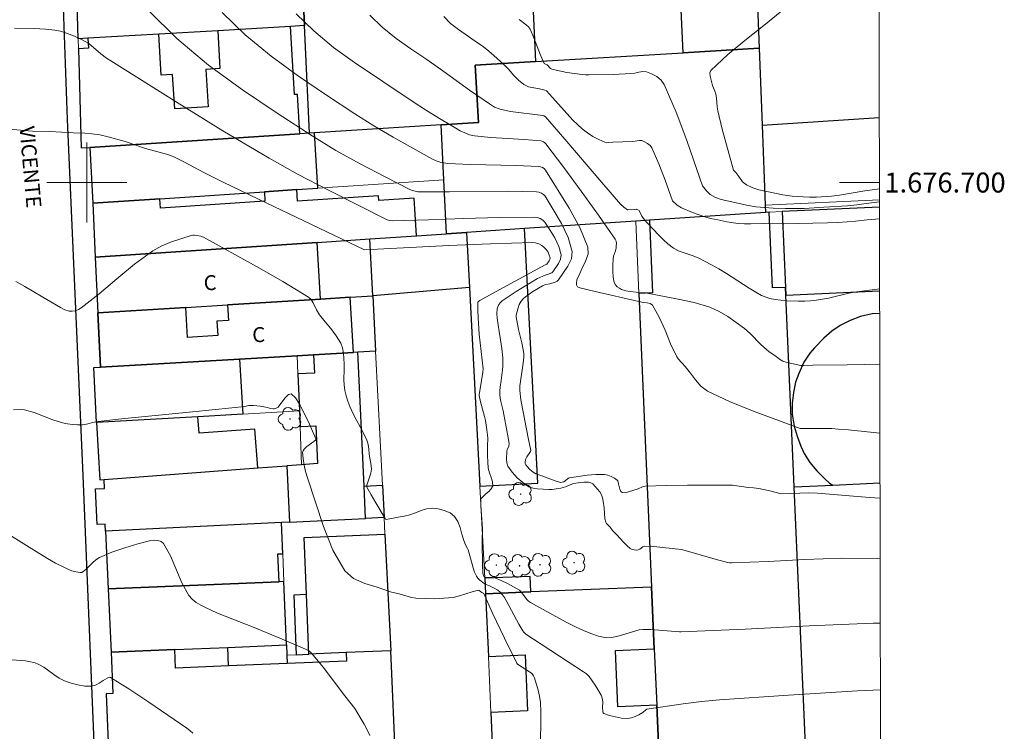
# Model space of a CAD drawing. Units: metres. Extents: x 278280 to 278796, y 1676551 to 1677116.
# Drawn here: x 278693 to 278792, y 1676645 to 1676716 of the extents above; entities that cross this region are included whole.
import ezdxf
from ezdxf.enums import TextEntityAlignment as Align

# ---------------------------------------------------------------- set-up
doc = ezdxf.new("R2010")
doc.units = ezdxf.units.M
doc.header["$MEASUREMENT"] = 0
for name, color, linetype, lineweight in [('Articulacao', 7, 'Continuous', 18), ('Coordenadas', 7, 'Continuous', 9), ('Edificacoes', 7, 'Continuous', 30), ('Malha_Coordenadas', 7, 'Continuous', 15), ('Muro_Grade', 8, 'Continuous', 20), ('Pavimentacao_Asfaltica_Mfio', 10, 'Continuous', 30), ('Topon_de_Vias', 7, 'Continuous', 9), ('Topon_Fundacao_Const_Ruinas', 7, 'Continuous', 9)]:
    doc.layers.add(name, color=color, linetype=linetype, lineweight=lineweight)
for name, color, linetype, lineweight, true_color in [('Arvores_Isoladas', 7, 'Continuous', 18, 0x00ff33), ('Curvas_Intermediarias', 7, 'Continuous', 9, 0x783c14), ('Curvas_Mestras', 7, 'Continuous', 20, 0x783c14)]:
    doc.layers.add(name, color=color, linetype=linetype, lineweight=lineweight, true_color=true_color)
doc.styles.add('Arial', font='arial.ttf', dxfattribs={"height": 1.5})

# ---------------------------------------------------------------- blocks, each defined once
blk = doc.blocks.new('Arvore')
at = {"layer": 'Arvores_Isoladas'}
blk.add_lwpolyline([(-0.718, 0.493, 0.872324), (-0.722, -0.551, 0.862983), (0.284, -0.827, 0.900105), (0.89, 0.029, 0.863155), (0.262, 0.861, 0.882486)], format="xyb", close=True, dxfattribs=at)
blk.add_circle((0, 0), 0.0286, dxfattribs=at)

msp = doc.modelspace()

# ---------------------------------------------------------------- linework, layer by layer
at = {"layer": 'Articulacao', "flags": 128}
msp.add_lwpolyline([(278296.111, 1677110.577), (278778.421, 1677111.514), (278779.486, 1676557.25), (278297.2, 1676556.313), (278296.111, 1677110.577)], close=True, dxfattribs=at)
at = {"layer": 'Curvas_Intermediarias', "flags": 128}
for points, elevation in [([(278706.186, 1676717.156), (278708.971, 1676714.388), (278712.163, 1676711.735), (278715.532, 1676709.27), (278719.003, 1676706.932), (278722.504, 1676704.659), (278724.879, 1676703.211), (278727.318, 1676701.862), (278729.791, 1676700.573), (278732.267, 1676699.305), (278732.524, 1676699.198), (278732.796, 1676699.126), (278733.076, 1676699.085), (278733.357, 1676699.069), (278736.254, 1676699.06), (278742.056, 1676699.121), (278744.937, 1676699.074), (278745.184, 1676699.037), (278745.426, 1676698.946), (278745.639, 1676698.806), (278745.796, 1676698.623), (278746.608, 1676697.293), (278747.418, 1676695.907), (278748.092, 1676694.497), (278748.492, 1676693.099), (278748.419, 1676692.376), (278748.071, 1676691.644), (278747.122, 1676690.262), (278746.986, 1676690.128), (278746.805, 1676690.038), (278746.27, 1676689.871), (278745.848, 1676689.801), (278745.541, 1676689.686), (278744.572, 1676689.093), (278743.828, 1676688.569), (278743.585, 1676688.365), (278743.387, 1676688.131), (278743.218, 1676687.816), (278743.088, 1676687.47), (278742.991, 1676687.109), (278742.917, 1676686.751), (278742.903, 1676686.567), (278742.954, 1676686.19), (278743.141, 1676685.321), (278743.465, 1676683.961), (278743.61, 1676683.279), (278743.661, 1676682.909), (278743.659, 1676682.536), (278743.589, 1676681.927), (278743.32, 1676680.101), (278743.27, 1676679.673), (278743.278, 1676679.215), (278743.357, 1676678.27), (278744.148, 1676674.313), (278744.355, 1676673.204), (278744.326, 1676673.103), (278743.964, 1676672.561), (278743.874, 1676672.372), (278743.834, 1676672.228), (278743.812, 1676672.072), (278743.818, 1676671.921), (278743.864, 1676671.789), (278744.028, 1676671.562), (278744.233, 1676671.348), (278744.463, 1676671.152), (278744.7, 1676670.978), (278744.881, 1676670.881), (278745.483, 1676670.685), (278746.804, 1676670.179), (278747.328, 1676670.017), (278747.495, 1676670.03), (278747.654, 1676670.088), (278748.143, 1676670.436), (278748.241, 1676670.469), (278749.989, 1676670.725), (278750.867, 1676670.806), (278751.73, 1676670.813), (278752.07, 1676670.749), (278752.404, 1676670.613), (278752.72, 1676670.434), (278753.009, 1676670.244), (278753.064, 1676670.173), (278753.126, 1676669.868), (278753.267, 1676669.347), (278753.357, 1676669.118), (278753.498, 1676668.991), (278753.794, 1676668.974), (278754.143, 1676669.058), (278755.095, 1676669.388), (278755.546, 1676669.581), (278755.781, 1676669.625), (278757.907, 1676669.699), (278760.041, 1676669.733), (278764.313, 1676669.746), (278764.533, 1676669.736), (278766.095, 1676669.514), (278766.612, 1676669.471), (278767.147, 1676669.391), (278768.263, 1676669.179), (278769.402, 1676668.861), (278771.244, 1676668.944), (278772.141, 1676668.967), (278773.036, 1676668.924), (278778.236, 1676668.516), (278779.272, 1676668.442)], 17), ([(278713.528, 1676717.006), (278715.817, 1676714.77), (278718.409, 1676712.627), (278721.145, 1676710.639), (278723.959, 1676708.745), (278726.786, 1676706.884), (278728.683, 1676705.676), (278730.619, 1676704.525), (278732.58, 1676703.42), (278734.554, 1676702.349), (278734.915, 1676702.18), (278735.296, 1676702.048), (278735.688, 1676701.955), (278736.084, 1676701.905), (278738.346, 1676701.801), (278742.89, 1676701.717), (278745.145, 1676701.614), (278745.344, 1676701.579), (278745.539, 1676701.502), (278745.709, 1676701.387), (278745.838, 1676701.238), (278748.203, 1676697.451), (278749.264, 1676695.509), (278750.06, 1676693.548), (278750.086, 1676692.85), (278749.841, 1676692.123), (278749.482, 1676691.387), (278749.167, 1676690.661), (278748.99, 1676690.366), (278748.952, 1676690.264), (278748.924, 1676689.938), (278748.939, 1676689.778), (278748.983, 1676689.641), (278749.047, 1676689.57), (278749.256, 1676689.483), (278750.809, 1676689.103), (278755.155, 1676688.097), (278755.634, 1676688.018), (278755.982, 1676687.986), (278756.294, 1676687.912), (278756.52, 1676687.734), (278757.197, 1676686.534), (278757.782, 1676685.227), (278758.343, 1676683.885), (278758.949, 1676682.581), (278759.079, 1676682.378), (278759.786, 1676681.589), (278760.314, 1676680.939), (278760.822, 1676680.26), (278761.368, 1676679.638), (278762.013, 1676679.155), (278764.215, 1676678.096), (278766.513, 1676677.174), (278771.293, 1676675.413), (278771.657, 1676675.392), (278774.441, 1676675.405), (278775.075, 1676675.346), (278776.128, 1676675.282), (278779.26, 1676674.923)], 16), ([(278769.668, 1676717.345), (278767.811, 1676715.821), (278765.915, 1676714.32), (278764.072, 1676712.799), (278762.373, 1676711.215), (278762.259, 1676710.961), (278762.282, 1676710.644), (278762.459, 1676709.985), (278762.542, 1676709.701), (278762.769, 1676709.146), (278762.853, 1676708.861), (278762.914, 1676708.438), (278762.977, 1676707.577), (278763.048, 1676707.154), (278763.505, 1676705.334), (278764.627, 1676701.236), (278764.856, 1676701.007), (278765.15, 1676700.587), (278765.538, 1676700.083), (278765.939, 1676699.759), (278766.553, 1676699.474), (278767.162, 1676699.286), (278767.945, 1676699.097), (278768.761, 1676698.927), (278769.563, 1676698.784), (278770.491, 1676698.653), (278771.012, 1676698.594), (278771.595, 1676698.56), (278772.222, 1676698.533), (278772.906, 1676698.551), (278774.412, 1676698.638), (278775.221, 1676698.747), (278777.768, 1676699.155), (278779.213, 1676699.358)], 11), ([(278728.288, 1676716.726), (278729.507, 1676715.535), (278730.895, 1676714.404), (278732.364, 1676713.362), (278733.865, 1676712.357), (278735.351, 1676711.334), (278738.243, 1676709.239), (278740.224, 1676707.86), (278740.745, 1676707.551), (278741.296, 1676707.326), (278742.336, 1676707.095), (278743.409, 1676706.957), (278744.492, 1676706.845), (278745.561, 1676706.696), (278745.662, 1676706.668), (278745.847, 1676706.565), (278747.778, 1676704.342), (278751.457, 1676700.001), (278753.315, 1676697.849), (278753.648, 1676697.535), (278754.016, 1676697.273), (278754.063, 1676697.258), (278754.744, 1676697.288), (278754.921, 1676697.321), (278754.976, 1676697.315), (278755.126, 1676697.244), (278755.192, 1676697.19), (278755.24, 1676697.124), (278755.458, 1676696.65), (278755.619, 1676696.404), (278755.97, 1676696.003), (278757.16, 1676694.736), (278757.636, 1676694.27), (278758.074, 1676693.869), (278758.644, 1676693.448), (278759.202, 1676693.144), (278760.487, 1676692.696), (278761.095, 1676692.456), (278762.412, 1676691.769), (278763.158, 1676691.361), (278763.922, 1676690.908), (278766.191, 1676689.432), (278766.842, 1676689.043), (278767.431, 1676688.719), (278768.271, 1676688.395), (278768.786, 1676688.291), (278769.933, 1676688.179), (278771.138, 1676688.125), (278771.74, 1676688.136), (278772.323, 1676688.168), (278772.919, 1676688.237), (278773.521, 1676688.326), (278774.136, 1676688.441), (278776.163, 1676688.921), (278776.91, 1676689.068), (278779.005, 1676689.322), (278779.232, 1676689.356)], 14), ([(278735.668, 1676716.586), (278736.352, 1676715.917), (278737.136, 1676715.287), (278738.811, 1676714.149), (278739.633, 1676713.559), (278740.155, 1676713.141), (278740.666, 1676712.707), (278741.661, 1676711.809), (278742.158, 1676711.291), (278742.634, 1676710.743), (278743.126, 1676710.226), (278743.671, 1676709.797), (278744.151, 1676709.581), (278744.682, 1676709.453), (278745.232, 1676709.357), (278745.769, 1676709.237), (278745.922, 1676709.164), (278746.841, 1676708.174), (278747.701, 1676707.201), (278748.578, 1676706.249), (278749.505, 1676705.358), (278750.02, 1676704.958), (278750.581, 1676704.609), (278751.166, 1676704.302), (278751.755, 1676704.031), (278751.941, 1676703.986), (278752.141, 1676703.987), (278752.548, 1676704.025), (278754.56, 1676704.088), (278755.244, 1676704.217), (278755.454, 1676704.194), (278755.746, 1676704.079), (278756.038, 1676703.919), (278756.293, 1676703.712), (278756.476, 1676703.458), (278757.166, 1676701.882), (278757.781, 1676700.248), (278758.514, 1676698.178), (278758.98, 1676697.724), (278759.437, 1676697.472), (278760.515, 1676697.018), (278761.098, 1676696.791), (278761.757, 1676696.563), (278762.321, 1676696.407), (278763.048, 1676696.277), (278763.964, 1676696.081), (278765.086, 1676695.918), (278765.726, 1676695.878), (278766.372, 1676695.87), (278767.639, 1676695.893), (278769.671, 1676695.876), (278774.037, 1676695.971), (278775.028, 1676696.007), (278775.976, 1676696.064), (278776.81, 1676696.133), (278778.002, 1676696.26), (278779.218, 1676696.362)], 13), ([(278779.215, 1676698.073), (278777.892, 1676697.893), (278776.945, 1676697.772), (278776.01, 1676697.677), (278773.657, 1676697.546), (278771.694, 1676697.415), (278769.812, 1676697.393), (278768.577, 1676697.427), (278766.852, 1676697.579), (278765.943, 1676697.73), (278763.397, 1676698.315), (278762.833, 1676698.51), (278762.306, 1676698.808), (278761.93, 1676699.17), (278761.528, 1676699.686), (278760.954, 1676701.295), (278759.954, 1676704.188), (278758.899, 1676707.041), (278757.711, 1676709.791), (278757.395, 1676710.233), (278756.95, 1676710.594), (278756.441, 1676710.873), (278755.933, 1676711.073), (278755.567, 1676711.113), (278755.176, 1676711.049), (278754.774, 1676710.951), (278754.376, 1676710.888), (278752.626, 1676710.817), (278750.182, 1676710.758), (278749.836, 1676710.762), (278749.493, 1676710.789), (278747.963, 1676711.014), (278747.206, 1676711.161), (278746.468, 1676711.342), (278746.335, 1676711.411), (278746.007, 1676711.76), (278745.756, 1676711.863), (278745.708, 1676711.916), (278745.342, 1676712.752), (278744.662, 1676714.474), (278744.298, 1676715.32), (278744.224, 1676715.45), (278744.131, 1676715.57), (278743.915, 1676715.783), (278743.198, 1676716.299)], 12), ([(278692.752, 1676715.434), (278694.709, 1676715.404), (278695.85, 1676715.337), (278696.778, 1676715.232), (278697.342, 1676715.14), (278697.944, 1676714.932), (278698.746, 1676714.621), (278699.536, 1676714.271), (278700.175, 1676713.895), (278701.377, 1676712.885), (278701.953, 1676712.445), (278702.379, 1676712.16), (278709.019, 1676708.01), (278713.597, 1676705.182), (278718.219, 1676702.433), (278721.121, 1676700.817), (278724.065, 1676699.274), (278729.995, 1676696.282), (278730.134, 1676696.229), (278730.282, 1676696.199), (278730.585, 1676696.186), (278734.125, 1676696.281), (278737.67, 1676696.407), (278741.208, 1676696.51), (278744.729, 1676696.533), (278745.019, 1676696.495), (278745.304, 1676696.393), (278745.558, 1676696.236), (278745.755, 1676696.033), (278746.27, 1676695.276), (278746.76, 1676694.458), (278747.156, 1676693.615), (278747.391, 1676692.783), (278747.347, 1676692.346), (278747.136, 1676691.902), (278746.56, 1676691.063), (278746.477, 1676690.983), (278746.367, 1676690.93), (278746.126, 1676690.849), (278745.79, 1676690.754), (278745.027, 1676690.388), (278742.918, 1676689.107), (278742.197, 1676688.652), (278741.51, 1676688.162), (278741.332, 1676687.998), (278741.176, 1676687.801), (278741.059, 1676687.585), (278740.995, 1676687.36), (278740.971, 1676686.909), (278741.004, 1676686.444), (278741.188, 1676685.096), (278741.337, 1676684.279), (278741.461, 1676683.404), (278741.559, 1676682.471), (278741.579, 1676682.004), (278741.569, 1676681.643), (278741.535, 1676681.283), (278741.398, 1676680.216), (278741.291, 1676679.525), (278741.256, 1676679.178), (278741.261, 1676678.799), (278741.309, 1676678.423), (278741.372, 1676678.11), (278741.602, 1676677.18), (278741.681, 1676676.805), (278742.084, 1676674.666), (278742.201, 1676673.903), (278742.165, 1676673.629), (278742.007, 1676673.263), (278741.981, 1676673.137), (278741.928, 1676672.345), (278741.955, 1676671.96), (278742.079, 1676671.623), (278742.499, 1676671.042), (278743.01, 1676670.489), (278743.582, 1676669.994), (278744.18, 1676669.585), (278744.586, 1676669.429), (278745.04, 1676669.366), (278746.153, 1676669.309), (278746.508, 1676669.314), (278746.913, 1676669.356), (278747.366, 1676669.434), (278747.588, 1676669.491), (278747.824, 1676669.571), (278748.647, 1676669.917), (278749.339, 1676670.017), (278749.663, 1676670.049), (278749.984, 1676670.055), (278750.136, 1676670.039), (278750.289, 1676670.003), (278750.432, 1676669.943), (278750.555, 1676669.859), (278750.805, 1676669.619), (278751.043, 1676669.354), (278751.255, 1676669.067), (278751.425, 1676668.766), (278751.533, 1676668.46), (278751.598, 1676668.132), (278751.685, 1676667.462), (278751.775, 1676666.387), (278751.849, 1676666.049), (278751.925, 1676665.91), (278752.293, 1676665.555), (278752.544, 1676665.2), (278752.965, 1676664.779), (278753.617, 1676664.053), (278753.95, 1676663.703), (278754.309, 1676663.4), (278754.483, 1676663.31), (278754.683, 1676663.259), (278754.891, 1676663.243), (278755.086, 1676663.258), (278755.252, 1676663.33), (278755.566, 1676663.572), (278755.738, 1676663.625), (278756.648, 1676663.6), (278757.57, 1676663.521), (278759.418, 1676663.306), (278759.545, 1676663.283), (278763.02, 1676662.277), (278764.057, 1676661.992), (278764.237, 1676661.963), (278764.421, 1676661.96), (278768.084, 1676662.114), (278771.749, 1676662.309), (278775.411, 1676662.439), (278779.066, 1676662.398), (278779.284, 1676662.388)], 18), ([(278691.796, 1676705.356), (278694.555, 1676705.143), (278696.286, 1676705.088), (278698.619, 1676704.954), (278699.798, 1676704.926), (278700.487, 1676704.86), (278701.29, 1676704.755), (278702.105, 1676704.56), (278703.81, 1676704.092), (278705.866, 1676703.416), (278707.935, 1676702.831), (278708.624, 1676702.61), (278709.754, 1676702.032), (278711.673, 1676701.018), (278713.605, 1676700.036), (278717.131, 1676698.332), (278727.746, 1676693.271), (278736.161, 1676693.691), (278740.348, 1676693.88), (278744.521, 1676693.992), (278744.844, 1676693.958), (278745.163, 1676693.857), (278745.459, 1676693.705), (278745.714, 1676693.519), (278745.915, 1676693.301), (278746.085, 1676693.034), (278746.213, 1676692.746), (278746.289, 1676692.467), (278746.274, 1676692.315), (278746.2, 1676692.16), (278745.968, 1676691.837), (278745.728, 1676691.75), (278745.424, 1676691.587), (278740.537, 1676688.916), (278739.258, 1676688.199), (278739.13, 1676688.103), (278739.083, 1676688.041), (278739.064, 1676687.971), (278739.066, 1676687.234), (278739.097, 1676686.486), (278739.193, 1676684.851), (278739.518, 1676682.235), (278739.604, 1676681.379), (278739.574, 1676681.023), (278739.287, 1676679.37), (278739.198, 1676678.819), (278739.195, 1676678.698), (278739.345, 1676678.087), (278739.747, 1676676.613), (278739.825, 1676676.215), (278739.971, 1676675.281), (278740.041, 1676674.747), (278740.064, 1676674.444), (278740.068, 1676674.14), (278740.03, 1676673.925), (278740.037, 1676672.679), (278740.057, 1676672.057), (278740.11, 1676671.44), (278740.223, 1676670.978), (278740.394, 1676670.515), (278740.533, 1676670.065), (278740.553, 1676669.643), (278740.419, 1676669.363), (278740.17, 1676669.114), (278739.879, 1676668.874), (278739.619, 1676668.621), (278739.451, 1676668.423), (278739.386, 1676668.315), (278739.357, 1676668.198), (278739.366, 1676667.629), (278739.517, 1676665.886), (278739.525, 1676665.476), (278739.507, 1676664.045), (278739.538, 1676661.748), (278739.565, 1676660.985), (278739.594, 1676660.799), (278739.625, 1676660.71), (278739.665, 1676660.631), (278739.747, 1676660.557), (278739.855, 1676660.519), (278740.084, 1676660.508), (278740.552, 1676660.517), (278740.772, 1676660.47), (278741.403, 1676660.205), (278742.026, 1676659.902), (278743.237, 1676659.234), (278743.337, 1676659.156), (278743.988, 1676658.288), (278744.146, 1676658.127), (278744.326, 1676657.998), (278744.934, 1676657.689), (278747.899, 1676656.043), (278748.909, 1676655.544), (278749.636, 1676655.211), (278750.378, 1676654.898), (278751.131, 1676654.644), (278751.889, 1676654.49), (278752.428, 1676654.5), (278752.975, 1676654.617), (278754.445, 1676655.034), (278755.188, 1676655.263), (278755.565, 1676655.316), (278756.358, 1676655.312), (278757.156, 1676655.257), (278759.235, 1676655.063), (278759.396, 1676655.059), (278765.788, 1676655.343), (278772.183, 1676655.674), (278778.575, 1676655.937), (278779.296, 1676655.946)], 19), ([(278692.671, 1676677.267), (278693.398, 1676677.317), (278693.751, 1676677.277), (278694.707, 1676676.989), (278696.597, 1676676.284), (278697.554, 1676675.986), (278698.045, 1676675.879), (278698.547, 1676675.809), (278699.052, 1676675.776), (278699.553, 1676675.777), (278699.943, 1676675.83), (278700.718, 1676676.042), (278701.11, 1676676.119), (278703.468, 1676676.379), (278710.555, 1676677.074), (278714.484, 1676677.476), (278715.793, 1676677.619), (278716.185, 1676677.705), (278716.316, 1676677.717), (278716.645, 1676677.701), (278717.305, 1676677.63), (278717.878, 1676677.529), (278718.364, 1676677.399), (278718.605, 1676677.368), (278718.724, 1676677.38), (278718.843, 1676677.419), (278719.098, 1676677.547), (278719.485, 1676678.025), (278719.814, 1676678.473), (278720.13, 1676678.812), (278720.414, 1676678.877), (278720.852, 1676678.471), (278721.262, 1676677.793), (278722.252, 1676675.824), (278722.459, 1676675.384), (278722.893, 1676674.381), (278722.901, 1676674.327), (278722.883, 1676674.283), (278722.68, 1676674.106), (278722.208, 1676673.777), (278721.988, 1676673.597), (278721.707, 1676673.335), (278721.599, 1676673.187), (278721.557, 1676673.026), (278721.6, 1676672.398), (278721.701, 1676671.75), (278721.852, 1676671.103), (278722.049, 1676670.476), (278723.653, 1676665.593), (278724.59, 1676663.246), (278725.79, 1676661.157), (278726.644, 1676660.409), (278727.771, 1676659.918), (278729.011, 1676659.54), (278730.444, 1676659.051), (278731.191, 1676658.883), (278732.444, 1676658.501), (278732.87, 1676658.436), (278733.797, 1676658.393), (278734.733, 1676658.39), (278735.668, 1676658.432), (278736.592, 1676658.521), (278737.236, 1676658.657), (278738.503, 1676659.071), (278739.13, 1676659.226), (278739.22, 1676659.212), (278739.469, 1676659.015), (278739.664, 1676658.898), (278739.913, 1676658.388), (278740.543, 1676656.936), (278741.737, 1676654.445), (278742.968, 1676651.93), (278743.043, 1676651.847), (278744.443, 1676650.93), (278744.504, 1676650.867), (278744.636, 1676650.678), (278744.735, 1676650.471), (278745.091, 1676649.257), (278745.238, 1676648.642), (278745.332, 1676648.021), (278745.381, 1676647.06), (278745.372, 1676646.092), (278745.328, 1676644.152)], 21), ([(278692.363, 1676664.717), (278694.486, 1676663.378), (278696.07, 1676662.419), (278696.868, 1676661.955), (278697.682, 1676661.525), (278698.081, 1676661.341), (278698.496, 1676661.182), (278698.915, 1676661.06), (278699.325, 1676660.991), (278699.477, 1676661.014), (278699.626, 1676661.094), (278699.902, 1676661.314), (278700.236, 1676661.625), (278700.552, 1676661.965), (278700.881, 1676662.28), (278701.255, 1676662.517), (278702.5, 1676663.032), (278703.786, 1676663.489), (278705.092, 1676663.882), (278706.393, 1676664.2), (278706.735, 1676664.239), (278707.098, 1676664.211), (278707.427, 1676664.103), (278707.666, 1676663.901), (278708.348, 1676662.681), (278709.496, 1676659.974), (278710.176, 1676658.709), (278710.503, 1676658.324), (278710.914, 1676658.003), (278711.37, 1676657.731), (278711.837, 1676657.494), (278713.032, 1676656.953), (278716.714, 1676655.499), (278719.282, 1676654.43), (278721.834, 1676653.329), (278722.185, 1676653.158), (278722.346, 1676653.051), (278722.483, 1676652.919), (278723.603, 1676651.525), (278725.782, 1676648.671), (278726.779, 1676647.422), (278727.705, 1676645.849), (278727.999, 1676645.275), (278728.261, 1676644.708)], 22), ([(278710.592, 1676644.958), (278710.298, 1676645.208), (278709.991, 1676645.44), (278706.197, 1676648.029), (278704.286, 1676649.293), (278702.369, 1676650.519), (278702.285, 1676650.54), (278702.193, 1676650.521), (278702.099, 1676650.48), (278701.618, 1676650.212), (278701.232, 1676649.953), (278700.842, 1676649.734), (278700.435, 1676649.628), (278699.772, 1676649.645), (278699.089, 1676649.758), (278698.411, 1676649.943), (278697.764, 1676650.176), (278697.218, 1676650.456), (278696.703, 1676650.809), (278696.196, 1676651.183), (278695.673, 1676651.526), (278695.108, 1676651.833), (278694.813, 1676651.958), (278694.51, 1676652.049), (278693.852, 1676652.161), (278692.511, 1676652.29)], 23)]:
    msp.add_lwpolyline(points, dxfattribs=dict(at, elevation=elevation))
at = {"layer": 'Curvas_Mestras', "flags": 128}
for points, elevation in [([(278779.246, 1676681.783), (278777.702, 1676681.793), (278775.983, 1676681.785), (278772.544, 1676681.75), (278771.647, 1676681.699), (278771.352, 1676681.717), (278770.9, 1676681.791), (278770.449, 1676681.889), (278770.004, 1676682.011), (278769.571, 1676682.154), (278769.392, 1676682.239), (278769.225, 1676682.352), (278768.9, 1676682.598), (278768.157, 1676683.104), (278767.925, 1676683.292), (278767.372, 1676683.817), (278766.295, 1676684.902), (278765.716, 1676685.391), (278764.899, 1676686.001), (278764.059, 1676686.59), (278763.185, 1676687.113), (278762.268, 1676687.524), (278760.702, 1676687.996), (278759.086, 1676688.349), (278755.823, 1676688.959), (278755.205, 1676689.005), (278754.303, 1676689.111), (278753.861, 1676689.185), (278753.443, 1676689.309), (278753.215, 1676689.422), (278752.996, 1676689.58), (278752.818, 1676689.771), (278752.71, 1676689.988), (278752.602, 1676690.548), (278752.562, 1676691.144), (278752.567, 1676691.752), (278752.594, 1676692.349), (278752.643, 1676692.631), (278752.83, 1676693.184), (278752.89, 1676693.464), (278752.91, 1676693.686), (278752.916, 1676693.915), (278752.885, 1676694.136), (278752.798, 1676694.332), (278751.132, 1676696.744), (278749.409, 1676699.139), (278747.651, 1676701.513), (278745.88, 1676703.862), (278745.775, 1676703.972), (278745.646, 1676704.06), (278745.502, 1676704.122), (278745.353, 1676704.155), (278743.705, 1676704.294), (278740.383, 1676704.488), (278738.742, 1676704.671), (278738.252, 1676704.783), (278737.774, 1676704.96), (278737.311, 1676705.181), (278736.865, 1676705.427), (278735.392, 1676706.302), (278733.934, 1676707.212), (278732.493, 1676708.149), (278726.755, 1676712.003), (278724.652, 1676713.516), (278722.662, 1676715.153), (278720.908, 1676716.866)], 15), ([(278692.887, 1676690.096), (278693.799, 1676689.618), (278695.58, 1676688.541), (278697.344, 1676687.502), (278697.785, 1676687.28), (278698.234, 1676687.139), (278698.535, 1676687.125), (278698.851, 1676687.181), (278699.158, 1676687.295), (278699.431, 1676687.456), (278701.227, 1676688.867), (278702.978, 1676690.363), (278704.742, 1676691.838), (278706.58, 1676693.187), (278707.481, 1676693.681), (278708.446, 1676694.067), (278710.429, 1676694.709), (278710.587, 1676694.739), (278710.75, 1676694.737), (278711.366, 1676694.634), (278711.638, 1676694.527), (278716.955, 1676691.607), (278719.585, 1676690.108), (278722.147, 1676688.54), (278722.41, 1676688.288), (278722.602, 1676687.963), (278722.946, 1676687.269), (278723.252, 1676686.781), (278723.804, 1676686.079), (278724.379, 1676685.388), (278724.92, 1676684.683), (278725.37, 1676683.94), (278725.542, 1676683.46), (278725.63, 1676682.943), (278725.704, 1676681.883), (278725.712, 1676681.352), (278725.663, 1676680.285), (278725.694, 1676679.758), (278725.787, 1676679.209), (278725.917, 1676678.662), (278726.082, 1676678.123), (278726.28, 1676677.6), (278726.675, 1676676.749), (278727.564, 1676675.087), (278727.976, 1676674.244), (278728.048, 1676674.033), (278728.093, 1676673.812), (278728.16, 1676673.364), (278728.197, 1676672.824), (278728.42, 1676671.704), (278728.431, 1676671.335), (278728.361, 1676670.933), (278727.967, 1676669.738), (278727.949, 1676669.6), (278728.409, 1676668.762), (278728.868, 1676667.968), (278729.806, 1676666.394), (278729.853, 1676666.339), (278729.915, 1676666.318), (278731.101, 1676666.523), (278731.695, 1676666.644), (278732.284, 1676666.78), (278732.842, 1676666.965), (278733.397, 1676667.19), (278733.948, 1676667.377), (278734.496, 1676667.444), (278735.097, 1676667.377), (278735.717, 1676667.218), (278736.289, 1676666.966), (278736.749, 1676666.622), (278737.078, 1676666.121), (278737.292, 1676665.505), (278737.461, 1676664.843), (278737.657, 1676664.206), (278737.842, 1676663.777), (278738.053, 1676663.413), (278738.11, 1676663.287), (278738.185, 1676663.054), (278738.608, 1676661.475), (278738.744, 1676661.052), (278738.921, 1676660.656), (278739.074, 1676660.441), (278739.268, 1676660.25), (278739.699, 1676659.913), (278739.805, 1676659.853), (278740.155, 1676659.722), (278740.763, 1676659.41), (278741.054, 1676659.237), (278741.313, 1676659.032), (278741.532, 1676658.779), (278741.72, 1676658.494), (278741.892, 1676658.192), (278742.442, 1676657.214), (278743.183, 1676655.846), (278743.573, 1676655.177), (278743.658, 1676655.057), (278743.867, 1676654.845), (278745.385, 1676653.828), (278748.215, 1676652.006), (278749.619, 1676651.082), (278749.924, 1676650.861), (278750.063, 1676650.736), (278750.187, 1676650.597), (278750.495, 1676650.183), (278750.79, 1676649.754), (278751.07, 1676649.316), (278751.41, 1676648.729), (278751.469, 1676648.577), (278751.544, 1676648.262), (278751.557, 1676648.029), (278751.537, 1676647.556), (278751.561, 1676647.07), (278751.595, 1676646.96), (278751.667, 1676646.894), (278752.226, 1676646.711), (278752.828, 1676646.558), (278753.443, 1676646.454), (278754.044, 1676646.421), (278754.418, 1676646.478), (278754.788, 1676646.611), (278755.152, 1676646.782), (278755.577, 1676647), (278755.852, 1676647.281), (278755.963, 1676647.34), (278759.592, 1676647.882), (278761.415, 1676648.117), (278763.243, 1676648.286), (278770.122, 1676648.751), (278777.008, 1676649.175), (278779.309, 1676649.288)], 20)]:
    msp.add_lwpolyline(points, dxfattribs=dict(at, elevation=elevation))
at = {"layer": 'Edificacoes', "flags": 128}
for points in [[(278766.789, 1676723.838), (278766.896, 1676721.123), (278767.192, 1676713.425), (278759.597, 1676712.976), (278759.343, 1676718.727), (278744.563, 1676717.842), (278744.848, 1676712.103), (278738.804, 1676711.746), (278739.143, 1676706.019), (278735.4, 1676705.778), (278722.759, 1676704.962), (278722.238, 1676704.929), (278721.73, 1676715.695), (278721.228, 1676726.361), (278720.917, 1676732.962), (278735.007, 1676733.899), (278751.677, 1676735.007), (278766.32, 1676735.98)], [(278721.73, 1676715.695), (278720.356, 1676715.614), (278713.073, 1676715.185), (278707.178, 1676714.838), (278700.082, 1676714.421), (278699.11, 1676714.363), (278698.816, 1676725.084), (278699.544, 1676725.123), (278717.845, 1676726.169), (278721.228, 1676726.361)], [(278720.356, 1676715.614), (278713.073, 1676715.185), (278713.296, 1676711.393), (278711.892, 1676711.31), (278712.113, 1676707.557), (278708.768, 1676707.36), (278708.566, 1676710.793), (278707.42, 1676710.726), (278707.178, 1676714.838), (278700.082, 1676714.421), (278700.14, 1676713.431), (278699.138, 1676713.372), (278699.41, 1676703.456), (278700.301, 1676703.513), (278721.288, 1676704.867), (278721.056, 1676708.804), (278720.758, 1676708.786)], [(278735.673, 1676700.282), (278735.4, 1676705.778), (278739.143, 1676706.019), (278738.804, 1676711.746), (278744.848, 1676712.103), (278759.597, 1676712.976), (278767.192, 1676713.425), (278767.488, 1676705.742), (278767.796, 1676697.753), (278767.825, 1676697.003), (278756.231, 1676696.23), (278754.851, 1676696.137), (278743.744, 1676695.397), (278737.939, 1676695.01), (278735.942, 1676694.876)], [(278723.07, 1676699.44), (278722.759, 1676704.962), (278722.238, 1676704.929), (278721.288, 1676704.867), (278700.301, 1676703.513), (278700.581, 1676697.934), (278707.283, 1676698.383), (278717.732, 1676699.083), (278720.967, 1676699.299)], [(278700.832, 1676692.535), (278723.022, 1676694.015), (278728.268, 1676694.364), (278732.943, 1676694.676), (278732.691, 1676698.45), (278729.176, 1676698.216), (278729.146, 1676698.664), (278721.046, 1676698.123), (278720.967, 1676699.299), (278717.732, 1676699.083), (278717.795, 1676698.136), (278707.342, 1676697.439), (278707.283, 1676698.383), (278700.581, 1676697.934)], [(278772.696, 1676623.968), (278770.697, 1676669.564), (278769.856, 1676688.747), (278769.822, 1676689.52), (278768.534, 1676689.464), (278768.202, 1676697.028), (278767.825, 1676697.003), (278756.231, 1676696.23), (278756.543, 1676688.978), (278755.164, 1676688.918), (278756.436, 1676659.551), (278756.703, 1676653.383), (278756.948, 1676647.739), (278757.117, 1676643.832), (278757.642, 1676631.714), (278758.008, 1676623.261)], [(278737.939, 1676695.01), (278738.229, 1676689.52), (278739.277, 1676669.642), (278745.084, 1676669.948), (278743.744, 1676695.397)], [(278738.229, 1676689.52), (278728.561, 1676688.667), (278728.268, 1676694.364), (278732.943, 1676694.676), (278735.942, 1676694.876), (278737.939, 1676695.01)], [(278723.332, 1676688.342), (278723.022, 1676694.015), (278700.832, 1676692.535), (278701.091, 1676686.959), (278709.876, 1676687.505), (278714.045, 1676687.765)], [(278701.091, 1676686.959), (278709.876, 1676687.505), (278714.045, 1676687.765), (278723.332, 1676688.342), (278726.3, 1676688.527), (278728.561, 1676688.667), (278728.846, 1676683.134), (278727.076, 1676683.032), (278726.639, 1676683.006), (278722.652, 1676682.777), (278721.022, 1676682.683), (278715.257, 1676682.35), (278701.343, 1676681.548)], [(278701.343, 1676681.548), (278715.257, 1676682.35), (278721.022, 1676682.683), (278722.652, 1676682.777), (278726.639, 1676683.006), (278726.3, 1676688.527), (278723.332, 1676688.342), (278714.045, 1676687.765), (278714.141, 1676686.213), (278712.981, 1676686.141), (278713.07, 1676684.706), (278710.062, 1676684.519), (278709.876, 1676687.505), (278701.091, 1676686.959)], [(278727.847, 1676666.405), (278727.697, 1676669.641), (278727.076, 1676683.032), (278726.639, 1676683.006), (278722.652, 1676682.777), (278722.737, 1676680.938), (278721.094, 1676680.858), (278721.239, 1676677.168), (278721.3, 1676675.611), (278722.879, 1676675.684), (278723.055, 1676671.892), (278721.45, 1676671.786), (278719.993, 1676671.678), (278720.252, 1676666.039)], [(278700.671, 1676681.509), (278701.343, 1676681.548), (278715.257, 1676682.35), (278715.572, 1676676.842), (278711.094, 1676676.585), (278700.966, 1676676.002)], [(278701.271, 1676670.287), (278701.711, 1676670.32), (278717.073, 1676671.471), (278716.783, 1676675.346), (278711.218, 1676674.929), (278711.094, 1676676.585), (278700.966, 1676676.002)], [(278720.252, 1676666.039), (278719.447, 1676666), (278701.841, 1676665.151), (278701.808, 1676665.85), (278701.021, 1676665.812), (278700.849, 1676669.369), (278701.755, 1676669.413), (278701.711, 1676670.32), (278717.073, 1676671.471), (278719.993, 1676671.678)], [(278727.847, 1676666.405), (278727.697, 1676669.641), (278729.535, 1676669.754), (278729.703, 1676666.494)], [(278702.121, 1676659.389), (278719.213, 1676660.088), (278719.087, 1676662.863), (278719.574, 1676662.887), (278719.447, 1676666), (278701.841, 1676665.151)], [(278730.389, 1676653.176), (278725.905, 1676652.993), (278722.186, 1676652.841), (278721.942, 1676658.807), (278721.709, 1676664.517), (278729.788, 1676664.847)], [(278702.429, 1676653.048), (278708.769, 1676653.307), (278714.074, 1676653.524), (278719.946, 1676653.764), (278719.687, 1676660.107), (278719.213, 1676660.088), (278702.121, 1676659.389)], [(278739.845, 1676658.889), (278744.368, 1676659.07), (278744.307, 1676660.615), (278739.763, 1676660.434)], [(278722.186, 1676652.841), (278721.942, 1676658.807), (278720.683, 1676658.756), (278720.926, 1676652.789)], [(278714.074, 1676653.524), (278719.946, 1676653.764), (278719.987, 1676652.751), (278720.022, 1676651.906), (278714.15, 1676651.666)]]:
    msp.add_lwpolyline(points, close=True, dxfattribs=at)
for points in [[(278774.602, 1676721.612), (278772.703, 1676721.492), (278766.896, 1676721.123), (278767.192, 1676713.425), (278767.488, 1676705.742), (278779.199, 1676706.499)], [(278779.216, 1676697.54), (278769.489, 1676697.114)], [(278769.489, 1676697.114), (278769.822, 1676689.52), (278769.856, 1676688.747), (278779.232, 1676689.159)], [(278779.237, 1676686.893), (278778.474, 1676686.861), (278777.332, 1676686.592), (278776.271, 1676686.189), (278775.288, 1676685.689), (278774.44, 1676685.14), (278773.642, 1676684.447), (278772.715, 1676683.466), (278772.259, 1676682.939), (278771.668, 1676682.049), (278771.164, 1676680.912), (278770.808, 1676680.05), (278770.611, 1676679.007), (278770.493, 1676677.955), (278770.504, 1676676.836), (278770.684, 1676675.641), (278770.996, 1676674.641), (278771.351, 1676673.635), (278771.701, 1676672.908), (278772.249, 1676672.012), (278772.94, 1676671.167), (278773.742, 1676670.375), (278774.231, 1676669.925), (278774.568, 1676669.747), (278779.269, 1676669.97)], [(278770.697, 1676669.564), (278774.568, 1676669.747), (278779.269, 1676669.97)], [(278779.357, 1676624.288), (278772.696, 1676623.968), (278770.697, 1676669.564)], [(278757.117, 1676643.832), (278756.948, 1676647.739), (278753.065, 1676647.57), (278752.821, 1676653.214), (278756.703, 1676653.383), (278756.436, 1676659.551), (278744.368, 1676659.07), (278739.845, 1676658.889), (278740.122, 1676652.61), (278743.798, 1676652.769), (278744.04, 1676647.18), (278740.369, 1676647.021), (278740.539, 1676643.18)], [(278730.86, 1676641.654), (278730.389, 1676653.176), (278725.905, 1676652.993), (278725.94, 1676652.148), (278720.022, 1676651.906), (278714.15, 1676651.666), (278708.844, 1676651.45), (278708.769, 1676653.307), (278702.429, 1676653.048), (278702.598, 1676648.91), (278701.926, 1676648.882), (278702.955, 1676623.697)]]:
    msp.add_lwpolyline(points, dxfattribs=at)
at = {"layer": 'Malha_Coordenadas', "flags": 128}
for points in [[(278700, 1676704), (278700, 1676696)], [(278704, 1676700), (278696, 1676700)], [(278779.211, 1676700), (278775.211, 1676700)]]:
    msp.add_lwpolyline(points, dxfattribs=at)
at = {"layer": 'Muro_Grade', "flags": 128}
for points in [[(278721.73, 1676715.695), (278721.228, 1676726.361)], [(278699.11, 1676714.363), (278698.816, 1676725.084)], [(278766.896, 1676721.123), (278767.192, 1676713.425)], [(278713.073, 1676715.185), (278707.178, 1676714.838)], [(278720.356, 1676715.614), (278713.073, 1676715.185)], [(278721.73, 1676715.695), (278720.356, 1676715.614)], [(278722.238, 1676704.929), (278721.73, 1676715.695)], [(278700.082, 1676714.421), (278699.11, 1676714.363)], [(278699.138, 1676713.372), (278699.11, 1676714.363)], [(278707.178, 1676714.838), (278700.082, 1676714.421)], [(278699.41, 1676703.456), (278699.138, 1676713.372)], [(278767.192, 1676713.425), (278767.488, 1676705.742)], [(278735.4, 1676705.778), (278722.759, 1676704.962)], [(278735.673, 1676700.282), (278735.4, 1676705.778)], [(278767.488, 1676705.742), (278767.796, 1676697.753)], [(278721.288, 1676704.867), (278700.301, 1676703.513)], [(278722.238, 1676704.929), (278721.288, 1676704.867)], [(278722.759, 1676704.962), (278722.238, 1676704.929)], [(278700.301, 1676703.513), (278699.41, 1676703.456)], [(278700.581, 1676697.934), (278700.301, 1676703.513)], [(278723.07, 1676699.44), (278735.673, 1676700.282)], [(278735.942, 1676694.876), (278735.673, 1676700.282)], [(278717.732, 1676699.083), (278720.967, 1676699.299)], [(278720.967, 1676699.299), (278723.07, 1676699.44)], [(278700.581, 1676697.934), (278707.283, 1676698.383)], [(278707.283, 1676698.383), (278717.732, 1676699.083)], [(278779.215, 1676698.28), (278767.796, 1676697.753)], [(278700.832, 1676692.535), (278700.581, 1676697.934)], [(278767.796, 1676697.753), (278767.825, 1676697.003)], [(278756.231, 1676696.23), (278754.851, 1676696.137)], [(278767.825, 1676697.003), (278756.231, 1676696.23)], [(278768.202, 1676697.028), (278767.825, 1676697.003)], [(278769.489, 1676697.114), (278768.202, 1676697.028)], [(278769.489, 1676697.114), (278769.822, 1676689.52)], [(278743.744, 1676695.397), (278737.939, 1676695.01)], [(278754.851, 1676696.137), (278743.744, 1676695.397)], [(278755.164, 1676688.918), (278754.851, 1676696.137)], [(278728.268, 1676694.364), (278723.022, 1676694.015)], [(278732.943, 1676694.676), (278728.268, 1676694.364)], [(278728.561, 1676688.667), (278728.268, 1676694.364)], [(278735.942, 1676694.876), (278732.943, 1676694.676)], [(278737.939, 1676695.01), (278735.942, 1676694.876)], [(278737.939, 1676695.01), (278738.229, 1676689.52)], [(278723.022, 1676694.015), (278700.832, 1676692.535)], [(278701.091, 1676686.959), (278700.832, 1676692.535)], [(278738.229, 1676689.52), (278739.277, 1676669.642)], [(278769.822, 1676689.52), (278769.856, 1676688.747)], [(278723.332, 1676688.342), (278726.3, 1676688.526)], [(278726.3, 1676688.526), (278728.561, 1676688.667)], [(278728.846, 1676683.134), (278728.561, 1676688.667)], [(278756.436, 1676659.551), (278755.164, 1676688.918)], [(278769.856, 1676688.747), (278770.697, 1676669.564)], [(278701.091, 1676686.959), (278709.876, 1676687.505)], [(278709.876, 1676687.505), (278714.045, 1676687.765)], [(278714.045, 1676687.765), (278723.332, 1676688.342)], [(278701.343, 1676681.548), (278701.091, 1676686.959)], [(278721.022, 1676682.683), (278715.257, 1676682.35)], [(278722.652, 1676682.777), (278721.022, 1676682.683)], [(278721.094, 1676680.858), (278721.022, 1676682.683)], [(278726.639, 1676683.006), (278722.652, 1676682.777)], [(278727.076, 1676683.032), (278726.639, 1676683.006)], [(278728.846, 1676683.134), (278727.076, 1676683.032)], [(278729.535, 1676669.754), (278728.846, 1676683.134)], [(278701.343, 1676681.548), (278700.671, 1676681.509)], [(278700.671, 1676681.509), (278700.966, 1676676.002)], [(278715.257, 1676682.35), (278701.343, 1676681.548)], [(278721.239, 1676677.168), (278721.094, 1676680.858)], [(278700.966, 1676676.002), (278711.094, 1676676.585)], [(278711.094, 1676676.585), (278715.572, 1676676.842)], [(278715.572, 1676676.842), (278721.239, 1676677.168)], [(278721.3, 1676675.611), (278721.239, 1676677.168)], [(278700.966, 1676676.002), (278701.271, 1676670.287)], [(278721.45, 1676671.786), (278721.3, 1676675.611)], [(278717.073, 1676671.471), (278719.993, 1676671.678)], [(278719.993, 1676671.678), (278721.45, 1676671.786)], [(278701.711, 1676670.32), (278717.073, 1676671.471)], [(278701.271, 1676670.287), (278701.711, 1676670.32)], [(278729.703, 1676666.494), (278729.535, 1676669.754)], [(278739.277, 1676669.642), (278739.763, 1676660.434)], [(278770.697, 1676669.564), (278772.696, 1676623.968)], [(278719.447, 1676666), (278701.841, 1676665.151)], [(278720.252, 1676666.039), (278719.447, 1676666)], [(278719.447, 1676666), (278719.574, 1676662.887)], [(278727.847, 1676666.405), (278720.252, 1676666.039)], [(278729.703, 1676666.494), (278727.847, 1676666.405)], [(278729.788, 1676664.847), (278729.703, 1676666.494)], [(278701.841, 1676665.151), (278702.121, 1676659.389)], [(278730.389, 1676653.176), (278729.788, 1676664.847)], [(278719.574, 1676662.887), (278719.687, 1676660.107)], [(278719.213, 1676660.088), (278702.121, 1676659.389)], [(278719.687, 1676660.107), (278719.213, 1676660.088)], [(278719.946, 1676653.764), (278719.687, 1676660.107)], [(278739.763, 1676660.434), (278739.845, 1676658.889)], [(278702.121, 1676659.389), (278702.429, 1676653.048)], [(278739.845, 1676658.889), (278740.122, 1676652.61)], [(278756.703, 1676653.383), (278756.436, 1676659.551)], [(278702.429, 1676653.048), (278708.769, 1676653.307)], [(278708.769, 1676653.307), (278714.074, 1676653.524)], [(278714.074, 1676653.524), (278719.946, 1676653.764)], [(278725.905, 1676652.993), (278722.186, 1676652.841)], [(278730.389, 1676653.176), (278725.905, 1676652.993)], [(278730.86, 1676641.654), (278730.389, 1676653.176)], [(278756.948, 1676647.739), (278756.703, 1676653.383)], [(278720.926, 1676652.789), (278719.987, 1676652.751)], [(278722.186, 1676652.841), (278720.926, 1676652.789)], [(278740.122, 1676652.61), (278740.369, 1676647.021)], [(278740.369, 1676647.021), (278740.539, 1676643.18)], [(278757.117, 1676643.832), (278756.948, 1676647.739)]]:
    msp.add_lwpolyline(points, dxfattribs=at)
at = {"layer": 'Pavimentacao_Asfaltica_Mfio', "flags": 128}
msp.add_lwpolyline([(278779.368, 1676618.771), (278735.791, 1676615.748), (278728.743, 1676615.385), (278725.802, 1676617.624), (278703.862, 1676616.229), (278703.14, 1676616.656), (278702.527, 1676617.124), (278702.034, 1676617.946), (278701.779, 1676619.14), (278701.625, 1676620.085), (278700.974, 1676637.517), (278699.637, 1676670.718), (278698.064, 1676706.295), (278696.807, 1676740.882), (278695.781, 1676769.887), (278696.049, 1676770.543), (278696.536, 1676770.987), (278696.953, 1676771.208), (278697.566, 1676771.459), (278698.184, 1676771.653), (278712.153, 1676772.804), (278761.229, 1676776.512), (278779.062, 1676777.839)], dxfattribs=at)

# ---------------------------------------------------------------- block references
at = {"layer": 'Arvores_Isoladas'}
for p in [(278720.302, 1676676.365), (278743.347, 1676668.849), (278740.922, 1676661.746), (278743.247, 1676661.67), (278745.293, 1676661.779), (278748.693, 1676661.988)]:
    msp.add_blockref('Arvore', p, dxfattribs=at)

# ---------------------------------------------------------------- texts
at = {"layer": 'Coordenadas', "style": 'Arial'}
msp.add_text('1.676.700', height=2, dxfattribs=at).set_placement((278779.711, 1676700), align=Align.MIDDLE_LEFT)
at = {"layer": 'Topon_de_Vias', "style": 'Arial'}
msp.add_text('VICENTE', height=1.5, rotation=275.05898, dxfattribs=at).set_placement((278693.248, 1676705.571))
at = {"layer": 'Topon_Fundacao_Const_Ruinas', "style": 'Arial'}
for p in [(278711.663, 1676689.243), (278716.513, 1676684.044)]:
    msp.add_text('C', height=1.5, dxfattribs=at).set_placement(p)

doc.saveas('drawing.dxf')
